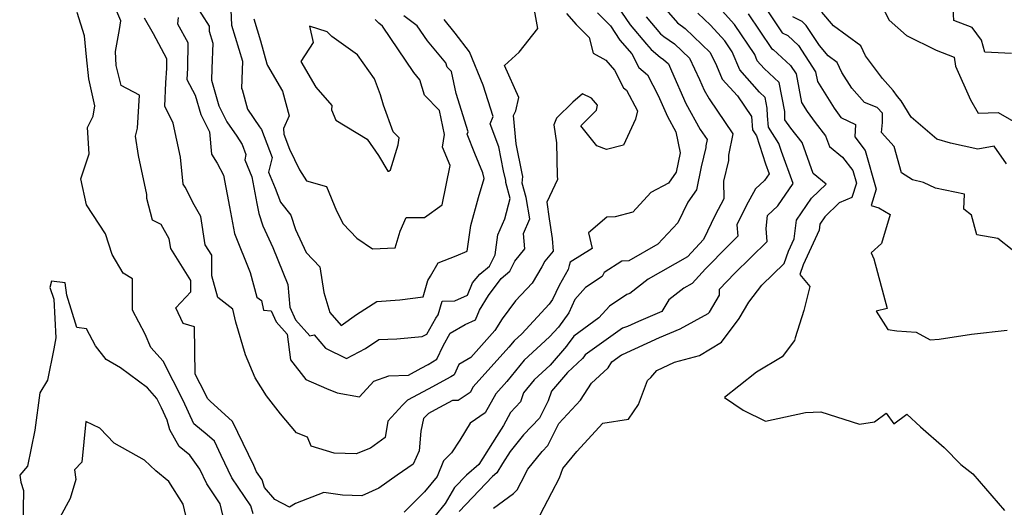
# Model space of a CAD drawing. Extents: x 1958392 to 1966594, y 2863029 to 2867511.
# Drawn here: x 1959090 to 1959358, y 2864967 to 2865100 of the extents above; entities that cross this region are included whole.
import ezdxf

# ---------------------------------------------------------------- set-up
doc = ezdxf.new("R2010")
doc.units = 0

msp = doc.modelspace()

# ---------------------------------------------------------------- linework, layer by layer
at = {"layer": 'Unknown_Line_Type', "color": 0}
for points in [[(1959247.25, 2865102.06, 2616), (1959250.75, 2865098.57, 2616), (1959253.36, 2865094.67, 2616), (1959256.57, 2865090.93, 2616), (1959258.51, 2865087.15, 2616), (1959260.86, 2865085.19, 2616), (1959263.83, 2865079.55, 2616), (1959266.35, 2865073.8, 2616), (1959268.64, 2865069.65, 2616), (1959269.83, 2865063.96, 2616), (1959268.73, 2865058.67, 2616), (1959266.57, 2865055.69, 2616), (1959261.78, 2865053.16, 2616), (1959256.85, 2865047.82, 2616), (1959252.08, 2865046.53, 2616), (1959249.8, 2865046.46, 2616), (1959244.82, 2865042.17, 2616), (1959245.76, 2865037.89, 2616), (1959239.81, 2865034.14, 2616), (1959239.5, 2865033.29, 2616), (1959239.21, 2865032.15, 2616), (1959236.75, 2865027.81, 2616), (1959235, 2865024.01, 2616), (1959234.06, 2865022.72, 2616), (1959226.57, 2865014.66, 2616), (1959224.51, 2865012.75, 2616), (1959223.1, 2865011.03, 2616), (1959213.37, 2865000.19, 2616), (1959212.55, 2864998.69, 2616), (1959209.25, 2864996.44, 2616), (1959207.71, 2864996.5, 2616), (1959203.01, 2864993.91, 2616), (1959201.13, 2864992.91, 2616), (1959199.8, 2864991.52, 2616), (1959199.12, 2864988.09, 2616), (1959198.59, 2864982.74, 2616), (1959197.03, 2864979.11, 2616), (1959192.62, 2864976.15, 2616), (1959187.65, 2864972.56, 2616), (1959183.03, 2864970.51, 2616), (1959177.69, 2864970.69, 2616), (1959172.63, 2864971.45, 2616), (1959164.87, 2864968.45, 2616), (1959163.31, 2864967.38, 2616), (1959159.29, 2864969.48, 2616), (1959156.43, 2864972.78, 2616), (1959155.78, 2864974.89, 2616), (1959154.31, 2864977.06, 2616), (1959153.51, 2864978.79, 2616), (1959147.73, 2864990.74, 2616), (1959141.66, 2864996.32, 2616), (1959140.87, 2864996.97, 2616), (1959140.23, 2864998.35, 2616), (1959137.55, 2865003.61, 2616), (1959137.34, 2865016.54, 2616), (1959134.24, 2865017.41, 2616), (1959132.27, 2865021.7, 2616), (1959136.38, 2865026.05, 2616), (1959136.36, 2865029.18, 2616), (1959130.91, 2865037.89, 2616), (1959130.5, 2865040.49, 2616), (1959128.3, 2865044.42, 2616), (1959125.93, 2865045.59, 2616), (1959124.4, 2865051.52, 2616), (1959124.36, 2865052.62, 2616), (1959122.12, 2865063.26, 2616), (1959121.25, 2865068.52, 2616), (1959121.86, 2865070.65, 2616), (1959122.34, 2865079.67, 2616), (1959117.34, 2865082.33, 2616), (1959116.01, 2865087.75, 2616), (1959115.84, 2865091.55, 2616), (1959116.9, 2865097.52, 2616), (1959117.32, 2865099.89, 2616), (1959115.22, 2865104.78, 2616)], [(1959137.17, 2865105.02, 2622), (1959141.33, 2865098.44, 2622), (1959141.39, 2865097.06, 2622), (1959142.37, 2865093.81, 2622), (1959142.12, 2865086.89, 2622), (1959142.03, 2865083.75, 2622), (1959144.02, 2865076.77, 2622), (1959146.17, 2865072.38, 2622), (1959148.89, 2865068.51, 2622), (1959150.35, 2865066.25, 2622), (1959151.39, 2865063.49, 2622), (1959151.05, 2865062.07, 2622), (1959152.97, 2865057.44, 2622), (1959154.4, 2865050.16, 2622), (1959154.86, 2865047.39, 2622), (1959155.99, 2865044.06, 2622), (1959158.73, 2865038.17, 2622), (1959162.81, 2865028.07, 2622), (1959163.36, 2865021.87, 2622), (1959164.91, 2865018.48, 2622), (1959168.78, 2865014.13, 2622), (1959170.02, 2865014.35, 2622), (1959173.07, 2865010.71, 2622), (1959178.77, 2865007.95, 2622), (1959183.95, 2865010.61, 2622), (1959187.62, 2865013.06, 2622), (1959192.49, 2865013.26, 2622), (1959199.46, 2865013.88, 2622), (1959200.71, 2865014.5, 2622), (1959203.17, 2865018.91, 2622), (1959203.79, 2865019.84, 2622), (1959204.9, 2865023.56, 2622), (1959208.36, 2865023.63, 2622), (1959211.77, 2865025.2, 2622), (1959213.2, 2865028.51, 2622), (1959215.19, 2865030.89, 2622), (1959217.79, 2865033.04, 2622), (1959219.36, 2865036.14, 2622), (1959220.09, 2865041.6, 2622), (1959221.95, 2865045.98, 2622), (1959223.44, 2865051.53, 2622), (1959222.24, 2865055.89, 2622), (1959222.28, 2865056.41, 2622), (1959221.66, 2865059.02, 2622), (1959220.38, 2865065.56, 2622), (1959217.95, 2865071.88, 2622), (1959218.81, 2865073.84, 2622), (1959216.11, 2865082.41, 2622), (1959212.3, 2865091.44, 2622), (1959208.44, 2865096.57, 2622), (1959205.46, 2865100.3, 2622)], [(1959324.54, 2865104.44, 2596), (1959326.8, 2865100.08, 2596), (1959331.52, 2865095.89, 2596), (1959339.55, 2865091.94, 2596), (1959344.51, 2865090.05, 2596), (1959344.86, 2865087.55, 2596), (1959348.91, 2865078.4, 2596), (1959351.07, 2865074.71, 2596), (1959356.47, 2865074.97, 2596), (1959362.5, 2865071.45, 2596)], [(1959107.92, 2865090.09, 2614), (1959107.34, 2865095.84, 2614), (1959105.34, 2865102.17, 2614)], [(1959139.09, 2865074.41, 2620), (1959141.41, 2865069.68, 2620), (1959142.03, 2865063.62, 2620), (1959143.55, 2865061.1, 2620), (1959145.24, 2865057.83, 2620), (1959146.92, 2865049.27, 2620), (1959147.42, 2865046.33, 2620), (1959148.23, 2865041.98, 2620), (1959152.53, 2865031.31, 2620), (1959154.35, 2865024.64, 2620), (1959155.59, 2865023.68, 2620), (1959156.18, 2865021.09, 2620), (1959158.24, 2865020.92, 2620), (1959159.64, 2865017.86, 2620), (1959162.6, 2865014.54, 2620), (1959163.56, 2865007.59, 2620), (1959167.76, 2865002.23, 2620), (1959173.32, 2864999.73, 2620), (1959176.27, 2864998.55, 2620), (1959182.34, 2864997.51, 2620), (1959186.23, 2865001.71, 2620), (1959190.36, 2865003.22, 2620), (1959195.67, 2865003.37, 2620), (1959199.21, 2865005.25, 2620), (1959201.09, 2865006.28, 2620), (1959203.48, 2865007.7, 2620), (1959205.16, 2865011.36, 2620), (1959207.07, 2865014.8, 2620), (1959211.13, 2865017.15, 2620), (1959213.98, 2865018.47, 2620), (1959215.11, 2865021.06, 2620), (1959217.52, 2865025.04, 2620), (1959220.98, 2865029.74, 2620), (1959223.36, 2865031.71, 2620), (1959224.72, 2865034.39, 2620), (1959227.41, 2865037.76, 2620), (1959227.1, 2865041.99, 2620), (1959228.83, 2865045.97, 2620), (1959227.81, 2865051.78, 2620), (1959226.73, 2865055.7, 2620), (1959226.86, 2865057.47, 2620), (1959226.67, 2865058.27, 2620), (1959225.08, 2865066.4, 2620), (1959224.34, 2865074.12, 2620), (1959224.97, 2865075.4, 2620), (1959225.83, 2865078.99, 2620), (1959221.93, 2865087.77, 2620), (1959225.89, 2865091.36, 2620), (1959230.98, 2865097.77, 2620), (1959230.1, 2865102.83, 2620)], [(1959147.3, 2865102.94, 2624), (1959147.46, 2865098.76, 2624), (1959150.45, 2865088.87, 2624), (1959150.36, 2865086.47, 2624), (1959150.22, 2865081.48, 2624), (1959150.34, 2865081.16, 2624), (1959151.8, 2865075.8, 2624), (1959155.13, 2865071.07, 2624), (1959155.61, 2865070.32, 2624), (1959158.51, 2865062.63, 2624), (1959157.55, 2865058.69, 2624), (1959159.37, 2865054.3, 2624), (1959160.78, 2865050.52, 2624), (1959163.6, 2865046.92, 2624), (1959164.89, 2865043.1, 2624), (1959167.82, 2865036.82, 2624), (1959171.57, 2865032.88, 2624), (1959172.59, 2865025.87, 2624), (1959174.28, 2865020.47, 2624)], [(1959252.64, 2865104.01, 2614), (1959256.13, 2865098.79, 2614), (1959260.59, 2865093.59, 2614), (1959261.88, 2865092.06, 2614), (1959264.33, 2865090.05, 2614), (1959265.26, 2865089.41, 2614), (1959266.57, 2865088.15, 2614), (1959267.46, 2865086.29, 2614), (1959271.35, 2865077.4, 2614), (1959275.28, 2865070.28, 2614), (1959277.15, 2865067.54, 2614), (1959276.82, 2865065.88, 2614), (1959276.81, 2865065.44, 2614), (1959275.54, 2865060.1, 2614), (1959274.22, 2865053.83, 2614), (1959271.83, 2865050.52, 2614), (1959269.13, 2865044.91, 2614), (1959263.7, 2865039.08, 2614), (1959255.79, 2865034.55, 2614), (1959253.87, 2865034.41, 2614), (1959249.07, 2865031.38, 2614), (1959248.55, 2865030.27, 2614), (1959243.99, 2865027.23, 2614), (1959241.09, 2865023.94, 2614), (1959239.42, 2865020.34, 2614), (1959236.58, 2865016.42, 2614), (1959234.16, 2865013.83, 2614), (1959227.26, 2865007.42, 2614), (1959222.55, 2865001.65, 2614), (1959219.48, 2864998.24, 2614), (1959216.64, 2864993.09, 2614), (1959212.57, 2864990.31, 2614), (1959209.71, 2864985.69, 2614), (1959207.43, 2864982.23, 2614), (1959205.27, 2864980.07, 2614), (1959203.49, 2864975.8, 2614), (1959200.04, 2864971.6, 2614), (1959194.52, 2864966.04, 2614)], [(1959265.98, 2865102.92, 2610), (1959269.04, 2865099.32, 2610), (1959271.18, 2865097.83, 2610), (1959278.01, 2865091.25, 2610), (1959279.73, 2865087.7, 2610), (1959281.24, 2865084.04, 2610), (1959285.38, 2865079.45, 2610), (1959289.22, 2865073.83, 2610), (1959289.55, 2865070.2, 2610), (1959290.6, 2865068.53, 2610), (1959293.03, 2865060.92, 2610), (1959294.02, 2865058.26, 2610), (1959292.74, 2865056.41, 2610), (1959290.35, 2865054.14, 2610), (1959287.76, 2865049.51, 2610), (1959285.27, 2865044.29, 2610), (1959285.49, 2865041.2, 2610), (1959282.83, 2865038.58, 2610), (1959276.72, 2865032.31, 2610), (1959273.03, 2865028.32, 2610), (1959270.8, 2865027.05, 2610), (1959266.69, 2865023.91, 2610), (1959264.77, 2865020.7, 2610), (1959258.41, 2865018.03, 2610), (1959255.41, 2865016.66, 2610), (1959254.09, 2865016.17, 2610), (1959243.84, 2865008.87, 2610), (1959243.53, 2865008.33, 2610), (1959243.16, 2865007.94, 2610), (1959239.02, 2865004.14, 2610), (1959234.66, 2864998.99, 2610), (1959233.83, 2864996.42, 2610), (1959231.44, 2864991.7, 2610), (1959227.11, 2864987.12, 2610), (1959223.43, 2864982.53, 2610), (1959221.36, 2864979.3, 2610), (1959219.77, 2864976.77, 2610), (1959218.66, 2864975.79, 2610), (1959209.49, 2864966.2, 2610)], [(1959218.9, 2864967.14, 2608), (1959224.33, 2864971.09, 2608), (1959225.35, 2864972.16, 2608), (1959226.41, 2864974.21, 2608), (1959228.29, 2864977.77, 2608), (1959232.15, 2864982.58, 2608), (1959233.68, 2864984.2, 2608), (1959236.7, 2864990.16, 2608), (1959242.59, 2864996.53, 2608), (1959245.61, 2865001.2, 2608), (1959250.06, 2865005.27, 2608), (1959250.17, 2865005.4, 2608), (1959251.12, 2865007.01, 2608), (1959253.75, 2865008.88, 2608), (1959254.09, 2865009.01, 2608), (1959264.16, 2865013.62, 2608), (1959269.75, 2865015.97, 2608), (1959277.45, 2865020.13, 2608), (1959277.76, 2865020.56, 2608), (1959280.52, 2865025.2, 2608), (1959280.47, 2865026.84, 2608), (1959284.56, 2865031.04, 2608), (1959293.5, 2865039.83, 2608), (1959293.24, 2865043.3, 2608), (1959293.6, 2865046.86, 2608), (1959296.43, 2865049.53, 2608), (1959300.62, 2865055.59, 2608), (1959297.38, 2865064.32, 2608), (1959296.7, 2865066.44, 2608), (1959293.85, 2865070.94, 2608), (1959293.57, 2865074.01, 2608), (1959293.55, 2865076.15, 2608), (1959293, 2865079.06, 2608), (1959291.46, 2865080.49, 2608), (1959286.02, 2865086.52, 2608), (1959283.97, 2865091.48, 2608), (1959281.97, 2865094.46, 2608), (1959278.07, 2865098.69, 2608), (1959274.63, 2865101.97, 2608)], [(1959231.58, 2864965.28, 2606), (1959234.76, 2864971.38, 2606), (1959236.87, 2864975.38, 2606), (1959237.78, 2864977.95, 2606), (1959241.63, 2864982.56, 2606), (1959248.66, 2864990.29, 2606), (1959255.67, 2864991.35, 2606), (1959258.42, 2864995.42, 2606), (1959260.88, 2865001.89, 2606), (1959261.77, 2865002.7, 2606), (1959263.44, 2865004.64, 2606), (1959268.2, 2865006.87, 2606), (1959275.1, 2865008.77, 2606), (1959281.08, 2865012.34, 2606), (1959285.85, 2865018.78, 2606), (1959288.47, 2865023.25, 2606), (1959292.02, 2865027.91, 2606), (1959298.12, 2865033.82, 2606), (1959299.28, 2865037.14, 2606), (1959300.83, 2865040.53, 2606), (1959301.47, 2865045.59, 2606), (1959305.62, 2865051.63, 2606), (1959309.56, 2865055.45, 2606), (1959306.07, 2865058.28, 2606), (1959303.01, 2865066.75, 2606), (1959299.95, 2865070.64, 2606), (1959298.33, 2865072.91, 2606), (1959298.31, 2865075.19, 2606), (1959296.81, 2865083.07, 2606), (1959292.65, 2865086.96, 2606), (1959290.8, 2865089.01, 2606), (1959290.1, 2865090.7, 2606), (1959284.59, 2865098.95, 2606), (1959281.22, 2865102.6, 2606)], [(1959238.77, 2865101.89, 2618), (1959241.42, 2865098.89, 2618), (1959244.99, 2865095.33, 2618), (1959246.05, 2865091.1, 2618), (1959249.56, 2865089.22, 2618), (1959251.91, 2865086.44, 2618), (1959254.36, 2865081.63, 2618), (1959255.16, 2865080.97, 2618), (1959258.12, 2865075.35, 2618), (1959257.59, 2865073.13, 2618), (1959254.34, 2865066.03, 2618), (1959249.73, 2865064.89, 2618), (1959247.1, 2865065.89, 2618), (1959242.66, 2865071.33, 2618), (1959247.01, 2865075.54, 2618), (1959247.2, 2865076.91, 2618), (1959245.57, 2865078.84, 2618), (1959243.11, 2865080.05, 2618), (1959240.54, 2865077.73, 2618), (1959236.07, 2865073.4, 2618), (1959235.35, 2865071.57, 2618), (1959236.05, 2865066.67, 2618)], [(1959288.37, 2865101.79, 2604), (1959294.68, 2865092.37, 2604), (1959295.17, 2865092.13, 2604), (1959299.83, 2865087.77, 2604), (1959301.37, 2865085.43, 2604), (1959302.87, 2865077.61, 2604), (1959304.37, 2865075.17, 2604), (1959306.6, 2865072.19, 2604), (1959309.45, 2865068.56, 2604), (1959310.51, 2865065.63, 2604), (1959314.09, 2865062.73, 2604), (1959316.86, 2865059.14, 2604), (1959317.84, 2865055.71, 2604), (1959316.56, 2865051.77, 2604), (1959313.16, 2865050.35, 2604), (1959309.24, 2865046.54, 2604), (1959307.86, 2865044.52, 2604), (1959307.64, 2865042.84, 2604), (1959303.36, 2865033.44, 2604), (1959302.42, 2865030.76, 2604), (1959305.12, 2865027.51, 2604), (1959303.51, 2865020.96, 2604), (1959301.12, 2865013.5, 2604), (1959300.96, 2865012.84, 2604), (1959297.63, 2865008.41, 2604), (1959290.56, 2865004.19, 2604), (1959285.78, 2865000.38, 2604), (1959281.87, 2864997.33, 2604), (1959287, 2864993.83, 2604), (1959293.07, 2864990.87, 2604), (1959303.95, 2864993.17, 2604), (1959308.18, 2864993.36, 2604), (1959318.68, 2864990.05, 2604), (1959322.76, 2864990.65, 2604), (1959325.98, 2864993.05, 2604), (1959328.07, 2864990.07, 2604), (1959331.62, 2864992.74, 2604), (1959335.27, 2864989.28, 2604), (1959341.81, 2864983.62, 2604), (1959346.28, 2864979.01, 2604), (1959349.62, 2864976.5, 2604), (1959358.25, 2864966.49, 2604)], [(1959293.78, 2865102.38, 2602), (1959297.6, 2865096.66, 2602), (1959299.11, 2865095.91, 2602), (1959302.01, 2865093.2, 2602), (1959306.72, 2865086.02, 2602), (1959307.22, 2865083.42, 2602), (1959311.73, 2865076.09, 2602), (1959313.59, 2865073.61, 2602), (1959317.57, 2865071.62, 2602), (1959317.37, 2865068.3, 2602), (1959320.26, 2865064.57, 2602), (1959323.27, 2865054.05, 2602), (1959321.83, 2865049.63, 2602), (1959323.99, 2865048.93, 2602), (1959327.05, 2865047.18, 2602), (1959324.67, 2865039.27, 2602), (1959321.85, 2865036.7, 2602), (1959322.61, 2865035.06, 2602), (1959326.21, 2865021.53, 2602), (1959323.2, 2865020.84, 2602), (1959326.44, 2865015.8, 2602), (1959328.88, 2865015.44, 2602), (1959334.09, 2865015.08, 2602), (1959337.92, 2865012.96, 2602), (1959340.41, 2865013.14, 2602), (1959349.2, 2865014.55, 2602), (1959358.9, 2865015.61, 2602)], [(1959358.8, 2865060.9, 2598), (1959355.43, 2865065.74, 2598), (1959350.92, 2865064.9, 2598), (1959343.5, 2865066.61, 2598), (1959339.8, 2865067.65, 2598), (1959332.79, 2865073.67, 2598), (1959330.03, 2865078.11, 2598), (1959329.02, 2865079.25, 2598), (1959327.87, 2865080.89, 2598), (1959324.96, 2865084.18, 2598), (1959320.34, 2865090.35, 2598), (1959319.01, 2865093.1, 2598), (1959311.58, 2865098.5, 2598), (1959308.4, 2865102.28, 2598)], [(1959360.13, 2865090.96, 2594), (1959352.9, 2865091.39, 2594), (1959351.93, 2865094.66, 2594), (1959349.38, 2865098.06, 2594), (1959344.41, 2865099.96, 2594), (1959344.2, 2865103.24, 2594)], [(1959236.05, 2865066.67, 2618), (1959236.27, 2865057.72, 2618), (1959236.38, 2865056.68, 2618), (1959233.39, 2865050.48, 2618), (1959234.04, 2865045.97, 2618), (1959234.9, 2865040.56, 2618), (1959235.14, 2865037.18, 2618), (1959232.93, 2865034.41, 2618), (1959232.03, 2865032.88, 2618), (1959229.46, 2865028.46, 2618), (1959224.87, 2865023.63, 2618), (1959221.22, 2865018.68, 2618), (1959219.29, 2865015.5, 2618), (1959212.75, 2865008.21, 2618), (1959209.4, 2865006.25, 2618), (1959208.13, 2865003.48, 2618), (1959207.24, 2865002.95, 2618), (1959201.11, 2864999.58, 2618), (1959195.4, 2864996.55, 2618), (1959194.07, 2864995.16, 2618), (1959190.04, 2864990.81, 2618), (1959189.38, 2864986.42, 2618), (1959185.35, 2864983.5, 2618), (1959181.45, 2864981.96, 2618), (1959175.42, 2864982.16, 2618), (1959169.16, 2864984.01, 2618), (1959168.19, 2864986.44, 2618), (1959165.19, 2864987.64, 2618), (1959160.79, 2864992.84, 2618), (1959156.98, 2864997.72, 2618), (1959153.91, 2865002.64, 2618), (1959151.29, 2865008.91, 2618), (1959148.65, 2865017.83, 2618), (1959147.85, 2865021.32, 2618), (1959143.73, 2865024.51, 2618), (1959142.11, 2865030.46, 2618), (1959142.07, 2865036.02, 2618), (1959140.3, 2865038.84, 2618), (1959139.07, 2865046.59, 2618), (1959137.31, 2865049.75, 2618), (1959134.81, 2865054.59, 2618), (1959134.3, 2865055.43, 2618), (1959133.55, 2865062.73, 2618), (1959131.59, 2865072.05, 2618), (1959129.27, 2865076.65, 2618), (1959129.53, 2865083.02, 2618), (1959129.79, 2865087.04, 2618), (1959129.81, 2865089.55, 2618), (1959126.17, 2865096.4, 2618), (1959123.75, 2865100.65, 2618)], [(1959132.95, 2865100.8, 2620), (1959132.77, 2865099.13, 2620), (1959135.5, 2865093.97, 2620), (1959135.45, 2865087.04, 2620), (1959135.25, 2865083.94, 2620), (1959137.59, 2865079.67, 2620), (1959139.09, 2865074.41, 2620)], [(1959153.53, 2865100.46, 2626), (1959155.34, 2865094.47, 2626), (1959157.08, 2865088.19, 2626), (1959157.24, 2865087.77, 2626), (1959161.37, 2865080.7, 2626), (1959163.19, 2865074.03, 2626), (1959161.6, 2865070.61, 2626), (1959161.7, 2865069.03, 2626), (1959163.28, 2865064.94, 2626), (1959165.99, 2865059.34, 2626), (1959167.91, 2865056.31, 2626), (1959173.37, 2865054.75, 2626), (1959176.1, 2865048.12, 2626), (1959177.92, 2865044.63, 2626), (1959181.59, 2865040.68, 2626), (1959185.89, 2865037.82, 2626), (1959192.07, 2865038.03, 2626), (1959193.44, 2865042.63, 2626), (1959195.11, 2865046.32, 2626), (1959200.12, 2865046.34, 2626), (1959204.92, 2865049.74, 2626), (1959207.08, 2865060.53, 2626), (1959204.98, 2865065.47, 2626), (1959205.56, 2865068.98, 2626), (1959204.15, 2865075.45, 2626), (1959200.11, 2865079.68, 2626), (1959198.83, 2865083.85, 2626), (1959197.18, 2865085.83, 2626), (1959188.64, 2865098.46, 2626), (1959187.6, 2865099.23, 2626), (1959186.63, 2865100.29, 2626)], [(1959174.28, 2865020.47, 2624), (1959177.36, 2865016.89, 2624), (1959181.54, 2865019.87, 2624), (1959187.07, 2865023.4, 2624), (1959193.39, 2865023.89, 2624), (1959199.75, 2865024.68, 2624), (1959201.01, 2865029.12, 2624), (1959201.71, 2865030.33, 2624), (1959203.81, 2865034, 2624), (1959208.7, 2865035.88, 2624), (1959211.71, 2865037.11, 2624), (1959212.67, 2865044.16, 2624), (1959214.82, 2865051.81, 2624), (1959216.3, 2865056.93, 2624), (1959215.98, 2865058.51, 2624), (1959213.77, 2865063.72, 2624), (1959211.72, 2865069.06, 2624), (1959212, 2865069.69, 2624), (1959208.71, 2865080.12, 2624), (1959207.42, 2865086.08, 2624), (1959206.28, 2865087.26, 2624), (1959205.92, 2865088.43, 2624), (1959200.93, 2865094.41, 2624), (1959198.12, 2865098.56, 2624), (1959194.43, 2865101.27, 2624)], [(1959260.53, 2865101, 2612), (1959264.46, 2865096.34, 2612), (1959265.34, 2865095.62, 2612), (1959268.22, 2865093.62, 2612), (1959272.29, 2865089.7, 2612), (1959275.07, 2865083.94, 2612), (1959276.35, 2865081, 2612), (1959277.66, 2865078.64, 2612), (1959284.13, 2865069.11, 2612), (1959282.98, 2865063.35, 2612), (1959282.95, 2865061.83, 2612), (1959281.63, 2865056.26, 2612), (1959281.69, 2865051.37, 2612), (1959279.36, 2865046.99, 2612), (1959276.18, 2865040.36, 2612), (1959271.76, 2865035.58, 2612), (1959261.1, 2865029.48, 2612), (1959256.09, 2865025.66, 2612), (1959255.28, 2865025.36, 2612), (1959250.49, 2865022.18, 2612), (1959247.64, 2865018.95, 2612), (1959240.79, 2865014.04, 2612), (1959239.01, 2865011.57, 2612), (1959238.79, 2865011.3, 2612), (1959234.38, 2865006.14, 2612), (1959230.01, 2865002.08, 2612), (1959227.09, 2864998.52, 2612), (1959226.26, 2864996.15, 2612), (1959223.5, 2864993.23, 2612), (1959221.57, 2864989.67, 2612), (1959219.67, 2864986.7, 2612), (1959214.85, 2864979.04, 2612), (1959211.52, 2864976.09, 2612), (1959208.3, 2864972.73, 2612), (1959205.68, 2864968.39, 2612), (1959202.9, 2864965, 2612)], [(1959360.32, 2865037.53, 2600), (1959356.43, 2865040.57, 2600), (1959350.67, 2865041.58, 2600), (1959349.18, 2865046.92, 2600), (1959347.17, 2865048.6, 2600), (1959347.3, 2865052.67, 2600), (1959339.43, 2865054.28, 2600), (1959336.09, 2865055.86, 2600), (1959333.12, 2865056.62, 2600), (1959330.09, 2865058.52, 2600), (1959328.15, 2865065.68, 2600), (1959324.64, 2865069.46, 2600), (1959324.97, 2865072.2, 2600), (1959324.99, 2865074.76, 2600), (1959323.49, 2865076.32, 2600), (1959320, 2865077.7, 2600), (1959316.63, 2865081.52, 2600), (1959313.91, 2865085.87, 2600), (1959312.6, 2865088.58, 2600), (1959310.13, 2865090.38, 2600), (1959307.75, 2865093.21, 2600), (1959304.18, 2865098.63, 2600), (1959303.04, 2865099.7, 2600), (1959300.53, 2865100.95, 2600)], [(1959174.69, 2865075.67, 2628), (1959175.87, 2865072.82, 2628), (1959184.42, 2865067.7, 2628), (1959187.54, 2865063.19, 2628), (1959190.11, 2865058.94, 2628), (1959190.35, 2865058.94, 2628), (1959190.84, 2865059.32, 2628), (1959192.85, 2865066.08, 2628), (1959193.13, 2865068.06, 2628), (1959191.57, 2865069.69, 2628), (1959188.94, 2865076.95, 2628), (1959188.1, 2865079.71, 2628), (1959186.4, 2865084.11, 2628), (1959181.82, 2865090.64, 2628), (1959174.79, 2865095.66, 2628), (1959173.51, 2865096.87, 2628), (1959168.72, 2865098.49, 2628), (1959169.75, 2865094.02, 2628), (1959166.35, 2865088.85, 2628), (1959170.48, 2865081.83, 2628), (1959174.81, 2865076.84, 2628), (1959174.69, 2865075.67, 2628)], [(1959153.36, 2864965.57, 2614), (1959152.69, 2864967.74, 2614), (1959147.51, 2864975.4, 2614), (1959144.66, 2864981.51, 2614), (1959142.8, 2864985.36, 2614), (1959140.85, 2864987.15, 2614), (1959137.22, 2864990.11, 2614), (1959134.3, 2864996.43, 2614), (1959128.85, 2865007.14, 2614), (1959125.45, 2865010.94, 2614), (1959123.89, 2865014.53, 2614), (1959120.47, 2865021.07, 2614), (1959120.42, 2865029.62, 2614), (1959117.95, 2865031.14, 2614), (1959114.93, 2865036.26, 2614), (1959113.08, 2865041.89, 2614), (1959107.9, 2865049.73, 2614), (1959106.41, 2865056.82, 2614), (1959108.63, 2865063.66, 2614), (1959108.17, 2865070.84, 2614), (1959109.72, 2865073.95, 2614), (1959110.2, 2865076.77, 2614), (1959108.58, 2865084.12, 2614), (1959107.92, 2865090.09, 2614)], [(1959146.47, 2864959.46, 2612), (1959144.36, 2864968.36, 2612), (1959140.71, 2864973.75, 2612), (1959138.84, 2864977.76, 2612), (1959136.11, 2864981.62, 2612), (1959133.2, 2864983.98, 2612), (1959130.62, 2864988.44, 2612), (1959129.94, 2864991.12, 2612), (1959128.37, 2864994.51, 2612), (1959127.08, 2864997.05, 2612), (1959124.52, 2864999.91, 2612), (1959117.16, 2865005.37, 2612), (1959113.25, 2865007.65, 2612), (1959110.35, 2865011.36, 2612), (1959107.88, 2865015.98, 2612), (1959105.27, 2865016.38, 2612), (1959102.55, 2865025.2, 2612), (1959102.09, 2865028.52, 2612), (1959098.39, 2865029, 2612), (1959097.9, 2865027.23, 2612), (1959099.04, 2865024.04, 2612), (1959099.52, 2865013.58, 2612), (1959099, 2865010.57, 2612), (1959097.31, 2865002.02, 2612), (1959095.22, 2864998.54, 2612), (1959093.86, 2864988.41, 2612), (1959091.82, 2864978.55, 2612), (1959089.7, 2864976.15, 2612), (1959090.01, 2864974.19, 2612), (1959090.75, 2864971.95, 2612), (1959090.58, 2864961.89, 2612)], [(1959136.36, 2864959.31, 2610), (1959134.23, 2864968.26, 2610), (1959130.38, 2864974.37, 2610), (1959126.82, 2864977.31, 2610), (1959123.69, 2864980.2, 2610), (1959115.42, 2864984.82, 2610), (1959111.51, 2864988.93, 2610), (1959107.69, 2864990.76, 2610), (1959106.6, 2864979.65, 2610), (1959104.61, 2864977.61, 2610), (1959104.97, 2864974.99, 2610), (1959103.42, 2864969.79, 2610), (1959098.4, 2864960.46, 2610)]]:
    msp.add_polyline3d(points, dxfattribs=at)

doc.saveas('drawing.dxf')
